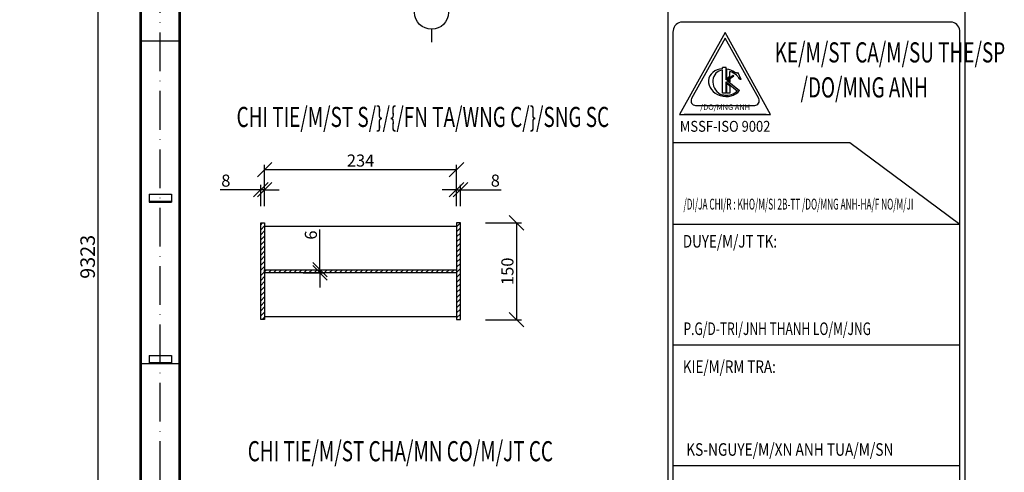
# Model space of a CAD drawing. Extents: x -1847 to 3890, y 94838 to 100542.
# Drawn here: x -1479 to -1174, y 99009 to 99150 of the extents above; entities that cross this region are included whole.
import ezdxf
from ezdxf.enums import TextEntityAlignment as Align

# ---------------------------------------------------------------- set-up
doc = ezdxf.new("R2010")
doc.units = 0
doc.linetypes.add('ACAD_ISO10W100', pattern=[18, 12, -3, 0, -3])
doc.layers.get('DEFPOINTS').update_dxf_attribs({"linetype": 'CONTINUOUS'})
for name, color, linetype in [('KHUNGTEN', 7, 'CONTINUOUS'), ('TAM', 1, 'ACAD_ISO10W100'), ('TRUC', 97, 'CONTINUOUS'), ('TUONG', 2, 'CONTINUOUS'), ('XAGOMAI', 2, 'CONTINUOUS')]:
    doc.layers.add(name, color=color, linetype=linetype)
doc.styles.add('ROMAND', font='romand.shx', dxfattribs={"width": 0.7, "bigfont": 'vn1.shx'})
doc.styles.add('TITLE1', font='romanc9.shx', dxfattribs={"width": 0.7, "height": 6, "bigfont": 'vn1.shx'})
doc.styles.add('VNSIMLI', font='vnsimli.shx', dxfattribs={"width": 0.7})
doc.dimstyles.new('1-1', dxfattribs={"dimscale": 1.5, "dimtxt": 5, "dimasz": 3, "dimexe": 1, "dimexo": 0, "dimtad": 1, "dimdec": 0, "dimlfac": 20, "dimzin": 1, "dimtxsty": 'VNSIMLI', "dimblk1": 'ARCHTICK', "dimblk2": 'ARCHTICK', "dimsah": 1, "dimcen": 2.5, "dimclrd": 7, "dimclre": 7, "dimclrt": 1, "dimazin": 3, "dimtfac": 1, "dimtdec": 0, "dimtmove": 0, "dimatfit": 3, "dimtolj": 1, "dimtzin": 1})

# ---------------------------------------------------------------- blocks, each defined once
blk = doc.blocks.new('_OBLIQUE')
at = {"layer": 'TUONG', "color": 0}
blk.add_line((-0.5, -0.5), (0.5, 0.5), dxfattribs=at)
blk = doc.blocks.new('*D570')
at = {"layer": 'DEFPOINTS', "color": 0}
for p in [(-1343.46, 99103.31), (-1402.92, 99098.6), (-1343.46, 99098.6)]:
    blk.add_point(p, dxfattribs=at)
at = {"layer": 'TUONG', "color": 7}
for p, q in [((-1402.92, 99098.6), (-1402.92, 99104.81)), ((-1402.92, 99103.31), (-1343.46, 99103.31)), ((-1343.46, 99098.6), (-1343.46, 99104.81))]:
    blk.add_line(p, q, dxfattribs=at)
at = {"layer": 'TUONG', "color": 7, "xscale": 4.5, "yscale": 4.5, "zscale": 4.5, "rotation": 180}
blk.add_blockref('_OBLIQUE', (-1402.92, 99103.31), dxfattribs=at)
at = {"layer": 'TUONG', "color": 7, "xscale": 4.5, "yscale": 4.5, "zscale": 4.5}
blk.add_blockref('_OBLIQUE', (-1343.46, 99103.31), dxfattribs=at)
at = {"layer": 'TUONG', "color": 1, "insert": (-1373.19, 99106.13), "char_height": 3.75, "attachment_point": 5, "style": 'VNSIMLI'}
blk.add_mtext('\\A1;234', dxfattribs=at)
blk = doc.blocks.new('*D602')
at = {"layer": 'DEFPOINTS', "color": 0}
for p in [(-1448.97, 99309.36), (-1454.57, 98843.19), (-1448.97, 98843.19)]:
    blk.add_point(p, dxfattribs=at)
at = {"layer": 'TUONG', "color": 7}
for p, q in [((-1448.97, 99309.36), (-1456.07, 99309.36)), ((-1454.57, 99309.36), (-1454.57, 98843.19)), ((-1448.97, 98843.19), (-1456.07, 98843.19))]:
    blk.add_line(p, q, dxfattribs=at)
at = {"layer": 'TUONG', "color": 7, "xscale": 3, "yscale": 3, "zscale": 3}
for p, rotation in [((-1454.57, 99309.36), 90), ((-1454.57, 98843.19), 270)]:
    blk.add_blockref('_OBLIQUE', p, dxfattribs=dict(at, rotation=rotation))
at = {"layer": 'TUONG', "color": 1, "insert": (-1457.75, 99076.28), "char_height": 4.5, "attachment_point": 5, "rotation": 90, "style": 'VNSIMLI'}
blk.add_mtext('\\A1;9323', dxfattribs=at)
blk = doc.blocks.new('*D569')
at = {"layer": 'DEFPOINTS', "color": 0}
for p in [(-1391.01, 99072.28), (-1385.77, 99072.28), (-1391.01, 99071.32)]:
    blk.add_point(p, dxfattribs=at)
at = {"layer": 'TUONG', "color": 7}
for p, q in [((-1385.77, 99072.28), (-1385.77, 99084.78)), ((-1391.01, 99072.28), (-1384.27, 99072.28)), ((-1385.77, 99071.32), (-1385.77, 99072.28)), ((-1391.01, 99071.32), (-1384.27, 99071.32)), ((-1385.77, 99071.32), (-1385.77, 99066.82))]:
    blk.add_line(p, q, dxfattribs=at)
at = {"layer": 'TUONG', "color": 7, "xscale": 4.5, "yscale": 4.5, "zscale": 4.5}
for p, rotation in [((-1385.77, 99072.28), 270), ((-1385.77, 99071.32), 90)]:
    blk.add_blockref('_OBLIQUE', p, dxfattribs=dict(at, rotation=rotation))
at = {"layer": 'TUONG', "color": 1, "insert": (-1388.59, 99083.03), "char_height": 3.75, "attachment_point": 5, "rotation": 90, "style": 'VNSIMLI'}
blk.add_mtext('\\A1;6', dxfattribs=at)
blk = doc.blocks.new('*D574')
at = {"layer": 'DEFPOINTS', "color": 0}
for p in [(-1404.12, 99097.1), (-1404.12, 99091.94), (-1402.92, 99091.94)]:
    blk.add_point(p, dxfattribs=at)
at = {"layer": 'TUONG', "color": 7}
for p, q in [((-1404.12, 99097.1), (-1416.74, 99097.1)), ((-1404.12, 99091.94), (-1404.12, 99098.6)), ((-1402.92, 99097.1), (-1404.12, 99097.1)), ((-1402.92, 99091.94), (-1402.92, 99098.6)), ((-1402.92, 99097.1), (-1398.42, 99097.1))]:
    blk.add_line(p, q, dxfattribs=at)
at = {"layer": 'TUONG', "color": 7, "xscale": 4.5, "yscale": 4.5, "zscale": 4.5}
blk.add_blockref('_OBLIQUE', (-1404.12, 99097.1), dxfattribs=at)
at = {"layer": 'TUONG', "color": 7, "xscale": 4.5, "yscale": 4.5, "zscale": 4.5, "rotation": 180}
blk.add_blockref('_OBLIQUE', (-1402.92, 99097.1), dxfattribs=at)
at = {"layer": 'TUONG', "color": 1, "insert": (-1414.93, 99099.91), "char_height": 3.75, "attachment_point": 5, "style": 'VNSIMLI'}
blk.add_mtext('\\A1;8', dxfattribs=at)
blk = doc.blocks.new('*D581')
at = {"layer": 'DEFPOINTS', "color": 0}
for p in [(-1334.44, 99086.8), (-1334.44, 99056.8), (-1324.88, 99056.8)]:
    blk.add_point(p, dxfattribs=at)
at = {"layer": 'TUONG', "color": 7}
for p, q in [((-1334.44, 99086.8), (-1323.38, 99086.8)), ((-1324.88, 99086.8), (-1324.88, 99056.8)), ((-1334.44, 99056.8), (-1323.38, 99056.8))]:
    blk.add_line(p, q, dxfattribs=at)
at = {"layer": 'TUONG', "color": 7, "xscale": 4.5, "yscale": 4.5, "zscale": 4.5}
for p, rotation in [((-1324.88, 99086.8), 90), ((-1324.88, 99056.8), 270)]:
    blk.add_blockref('_OBLIQUE', p, dxfattribs=dict(at, rotation=rotation))
at = {"layer": 'TUONG', "color": 1, "insert": (-1327.7, 99071.8), "char_height": 3.75, "attachment_point": 5, "rotation": 90, "style": 'VNSIMLI'}
blk.add_mtext('\\A1;150', dxfattribs=at)
blk = doc.blocks.new('*D591')
at = {"layer": 'DEFPOINTS', "color": 0}
for p in [(-1342.26, 99097.1), (-1343.46, 99091.94), (-1342.26, 99091.94)]:
    blk.add_point(p, dxfattribs=at)
at = {"layer": 'TUONG', "color": 7}
for p, q in [((-1343.46, 99097.1), (-1347.96, 99097.1)), ((-1343.46, 99091.94), (-1343.46, 99098.6)), ((-1343.46, 99097.1), (-1342.26, 99097.1)), ((-1342.26, 99091.94), (-1342.26, 99098.6)), ((-1342.26, 99097.1), (-1329.64, 99097.1))]:
    blk.add_line(p, q, dxfattribs=at)
at = {"layer": 'TUONG', "color": 7, "xscale": 4.5, "yscale": 4.5, "zscale": 4.5}
blk.add_blockref('_OBLIQUE', (-1343.46, 99097.1), dxfattribs=at)
at = {"layer": 'TUONG', "color": 7, "xscale": 4.5, "yscale": 4.5, "zscale": 4.5, "rotation": 180}
blk.add_blockref('_OBLIQUE', (-1342.26, 99097.1), dxfattribs=at)
at = {"layer": 'TUONG', "color": 1, "insert": (-1331.45, 99099.91), "char_height": 3.75, "attachment_point": 5, "style": 'VNSIMLI'}
blk.add_mtext('\\A1;8', dxfattribs=at)

msp = doc.modelspace()

# ---------------------------------------------------------------- hatches: boundary and pattern name
at = {"layer": 'XAGOMAI'}
h = msp.add_hatch(dxfattribs=at)
h.set_pattern_fill('LINE', color=256, scale=0.35, angle=45, style=0)
h.set_pattern_definition([(45, (-2891.3406, 99451.8743), (-0.7857724, 0.7857724), [])])
h.paths.add_polyline_path([(-1402.9176, 99086.8039), (-1404.1191, 99086.8039), (-1404.1191, 99056.8039), (-1402.9176, 99056.8039)])
h.paths.add_polyline_path([(-1342.2622, 99086.8039), (-1343.4637, 99086.8039), (-1343.4637, 99056.8039), (-1342.2622, 99056.8039)])
h.paths.add_polyline_path([(-1343.4637, 99072.2846), (-1402.9176, 99072.2846), (-1402.9176, 99071.3233), (-1343.4637, 99071.3233)])

# ---------------------------------------------------------------- linework, layer by layer
at = {"layer": 'TAM'}
msp.add_line((-1435.2396, 98844.1947), (-1435.2396, 99309.3573), dxfattribs=at)
at = {"layer": 'TRUC'}
msp.add_line((-1351.187, 99146.8155), (-1351.187, 99142.8454), dxfattribs=at)
msp.add_circle((-1351.187, 99152.068), 5.2525, dxfattribs=at)
at = {"layer": 'TUONG', "color": 6}
for p, q in [((-1277.9599, 99329.7017), (-1277.9599, 98837.9086)), ((-1189.8199, 99149.0198), (-1274.0599, 99149.0198)), ((-1276.3999, 99145.8998), (-1276.3999, 98939.7819)), ((-1260.2414, 99145.7897), (-1274.3336, 99120.4237)), ((-1246.1492, 99120.4237), (-1260.2414, 99145.7897)), ((-1187.4799, 98939.7819), (-1187.4799, 99145.8998)), ((-1274.3336, 99120.4237), (-1246.1492, 99120.4237)), ((-1247.5584, 99120.4237), (-1272.9244, 99120.4237))]:
    msp.add_line(p, q, dxfattribs=at)
at = {"layer": 'TUONG'}
for p, q in [((-1441.4896, 98844.1947), (-1441.4896, 99308.5573)), ((-1441.0896, 98844.1947), (-1441.0896, 99308.5573)), ((-1429.3896, 98844.1947), (-1429.3896, 99308.5573)), ((-1428.9896, 98844.1947), (-1428.9896, 99308.5573)), ((-1441.0896, 99143.1947), (-1429.3896, 99143.1947)), ((-1441.0896, 99143.1947), (-1429.3896, 99143.1947)), ((-1438.7396, 99095.6948), (-1431.7396, 99095.6948)), ((-1438.7396, 99095.6948), (-1438.7396, 99093.1948)), ((-1438.7396, 99093.4948), (-1431.7396, 99093.4948)), ((-1431.7396, 99095.6948), (-1431.7396, 99093.1948)), ((-1438.7396, 99093.1948), (-1431.7396, 99093.1948)), ((-1438.7396, 99045.6947), (-1431.7396, 99045.6947)), ((-1438.7396, 99045.6947), (-1438.7396, 99043.1947)), ((-1431.7396, 99045.6947), (-1431.7396, 99043.1947)), ((-1441.0896, 99043.1947), (-1429.3896, 99043.1947)), ((-1438.7396, 99043.4947), (-1431.7396, 99043.4947)), ((-1438.7396, 99043.1947), (-1431.7396, 99043.1947))]:
    msp.add_line(p, q, dxfattribs=at)
at = {"layer": 'TUONG', "color": 1}
for p, q in [((-1260.2414, 99144.0487), (-1270.6374, 99125.3358)), ((-1249.8453, 99125.3358), (-1260.2414, 99144.0487)), ((-1259.6777, 99131.605), (-1259.6777, 99134.4592)), ((-1258.75, 99132.2519), (-1258.75, 99133.7577)), ((-1256.7567, 99133.3378), (-1256.983, 99133.4075)), ((-1256.1965, 99133.2737), (-1256.3558, 99133.2753)), ((-1255.2638, 99131.2839), (-1256.1965, 99133.2737)), ((-1259.6777, 99131.605), (-1258.75, 99132.2519)), ((-1259.2013, 99130.935), (-1258.75, 99131.2497)), ((-1259.2013, 99130.935), (-1258.75, 99130.5656)), ((-1258.75, 99131.2497), (-1258.75, 99130.5656)), ((-1255.2638, 99131.2839), (-1255.7124, 99131.2486)), ((-1259.6777, 99127.0471), (-1259.6777, 99129.9895)), ((-1259.6777, 99129.9895), (-1258.75, 99129.2301)), ((-1258.75, 99127.0471), (-1259.6777, 99127.0471)), ((-1258.75, 99129.2301), (-1258.75, 99127.0471)), ((-1269.4056, 99123.2422), (-1251.0772, 99123.2422))]:
    msp.add_line(p, q, dxfattribs=at)
at = {"layer": 'TUONG', "color": 3}
for p, q in [((-1261.0802, 99134.5588), (-1261.0802, 99135.0092)), ((-1259.9478, 99135.0092), (-1261.0802, 99135.0092)), ((-1261.0802, 99127.0471), (-1261.0802, 99134.123)), ((-1259.9478, 99131.1017), (-1259.9478, 99135.0092)), ((-1259.9478, 99131.1017), (-1257.7406, 99132.6408)), ((-1259.9478, 99127.0471), (-1259.9478, 99130.5445)), ((-1259.9478, 99130.5445), (-1256.4979, 99127.7206)), ((-1259.6293, 99130.9515), (-1257.566, 99132.3903)), ((-1259.6293, 99130.9515), (-1255.836, 99127.8466)), ((-1257.566, 99132.3903), (-1257.7406, 99132.6408)), ((-1259.9478, 99127.0471), (-1261.0802, 99127.0471))]:
    msp.add_line(p, q, dxfattribs=at)
at = {"layer": 'TUONG', "color": 7}
for p, q in [((-1276.3999, 99111.675), (-1221.5732, 99111.675)), ((-1221.5732, 99111.675), (-1187.4799, 99086.4219)), ((-1276.3999, 99086.4219), (-1187.4799, 99086.4219)), ((-1276.3999, 99048.9819), (-1187.4799, 99048.9819)), ((-1276.3999, 99048.9819), (-1187.4799, 99048.9819)), ((-1276.3999, 99048.9819), (-1187.4799, 99048.9819)), ((-1276.3999, 99011.5419), (-1187.4799, 99011.5419)), ((-1276.3999, 99011.5419), (-1187.4799, 99011.5419)), ((-1276.3999, 99011.5419), (-1187.4799, 99011.5419))]:
    msp.add_line(p, q, dxfattribs=at)
at = {"layer": 'TUONG', "color": 11}
msp.add_lwpolyline([(-1847.3374, 98837.9086), (-1185.9199, 98837.9086), (-1185.9199, 99329.7017), (-1847.3374, 99329.7017)], close=True, dxfattribs=at)
at = {"layer": 'TUONG', "color": 6}
for centre, start, end in [((-1273.2848, 99146.001), 104.399822, 181.860382), ((-1190.595, 99146.001), 358.139618, 75.600178)]:
    msp.add_arc(centre, 3.1167, start, end, dxfattribs=at)
at = {"layer": 'TUONG', "color": 1}
for centre, start, end in [((-1256.5679, 99134.7542), 238.102899, 252.868177), ((-1256.3416, 99134.6844), 252.868177, 269.422329), ((-1269.4056, 99124.6514), 150.945396, 270), ((-1251.0772, 99124.6514), 270, 29.054604)]:
    msp.add_arc(centre, 1.4092, start, end, dxfattribs=at)
for centre, major_axis, ratio, start_param, end_param in [((-1260.3191, 99130.2634), (-4.992, 1.3105), 0.82065992, -1.20900049, 2.85450593), ((-1260.4143, 99130.2012), (-1.9448, 3.5429), 0.87677362, -0.37666362, 2.19181963), ((-1260.3191, 99130.2634), (-5.2907, 1.1789), 0.78236572, 4.29078242, 4.76526209)]:
    msp.add_ellipse(centre, major_axis=major_axis, ratio=ratio, start_param=start_param, end_param=end_param, dxfattribs=at)
for points, knots in [([(-1255.7124, 99131.2486), (-1255.872, 99131.5805), (-1256.0869, 99131.9034), (-1256.823, 99132.7419), (-1257.4538, 99133.2081), (-1258.3417, 99133.6223), (-1258.5147, 99133.6937), (-1258.75, 99133.7577)], [3.69395485, 3.69395485, 3.69395485, 3.69395485, 3.961069755, 3.961069755, 4.437376982, 4.437376982, 4.548729056, 4.548729056, 4.548729056, 4.548729056]), ([(-1261.809, 99126.7529), (-1261.3563, 99126.5874), (-1260.88, 99126.4766), (-1259.648, 99126.3498), (-1258.8925, 99126.4263), (-1257.5551, 99126.861), (-1256.975, 99127.2179), (-1256.4979, 99127.7206), (-1256.5006, 99127.7178), (-1256.5351, 99127.6752)], [7.73927506, 7.73927506, 7.73927506, 7.73927506, 8.04111207, 8.04111207, 8.51808112, 8.51808112, 8.99505018, 8.99505018, 8.99789895, 8.99789895, 8.99789895, 8.99789895])]:
    msp.add_open_spline(points, degree=3, knots=knots, dxfattribs=at)
at = {"layer": 'XAGOMAI'}
for p, q in [((-1402.9176, 99085.7846), (-1343.4637, 99085.7846)), ((-1402.9176, 99057.8233), (-1343.4637, 99057.8233))]:
    msp.add_line(p, q, dxfattribs=at)
for points in [[(-1404.1191, 99086.8039), (-1402.9176, 99086.8039), (-1402.9176, 99056.8039), (-1404.1191, 99056.8039)], [(-1342.2622, 99086.8039), (-1343.4637, 99086.8039), (-1343.4637, 99056.8039), (-1342.2622, 99056.8039)], [(-1402.9176, 99071.3233), (-1402.9176, 99072.2846), (-1343.4637, 99072.2846), (-1343.4637, 99071.3233)]]:
    msp.add_lwpolyline(points, close=True, dxfattribs=at)

# ---------------------------------------------------------------- texts
at = {"layer": 'KHUNGTEN', "color": 6, "style": 'TITLE1', "width": 0.689502}
for s, p in [('%%uCHI TIE/M/ST S/}/{/FN TA/WNG C/}/SNG SC', (-1411.6082, 99116.5315)), ('%%uCHI TIE/M/ST CHA/MN CO/M/JT CC', (-1408.1504, 99012.9038))]:
    msp.add_text(s, height=6.24, dxfattribs=at).set_placement(p)
at = {"layer": 'TUONG', "color": 6, "style": 'TITLE1', "width": 0.689502}
msp.add_text('%%uKE/M/ST CA/M/SU THE/SP', height=6.24, dxfattribs=at).set_placement((-1244.8979, 99136.5393))
at = {"layer": 'TUONG', "color": 1, "style": 'TITLE1'}
for s, height, width, p in [('/DO/MNG ANH', 6.24, 0.689502, (-1236.8887, 99125.6832)), ('P.G/D-TRI/JNH THANH LO/M/JNG', 3.9, 0.7, (-1273.1351, 99052.0465)), ('KS-NGUYE/M/XN ANH TUA/M/SN', 3.9, 0.8, (-1272.3089, 99014.6065))]:
    msp.add_text(s, height=height, dxfattribs=dict(at, width=width)).set_placement(p)
at = {"layer": 'TUONG', "color": 4, "style": 'TITLE1'}
msp.add_text('/DO/MNG ANH', height=1.6848, dxfattribs=at).set_placement((-1260.2414, 99121.833), align=Align.CENTER)
for s, width, p, p2 in [('MSSF-ISO 9002', 0.667558, (-1274.2813, 99115.0559), (-1246.2173, 99115.0559)), ('/DI/JA CHI/R : KHO/M/SI 2B-TT /DO/MNG ANH-HA/F NO/M/JI', 0.606291, (-1273.1478, 99090.9372), (-1201.9361, 99090.9372))]:
    msp.add_text(s, height=3.3696, dxfattribs=dict(at, width=width)).set_placement(p, p2, align=Align.FIT)
at = {"layer": 'TUONG', "color": 3, "style": 'ROMAND', "width": 0.783019}
for s, p in [('%%uDUYE/M/JT TK:', (-1273.3411, 99079.1547)), ('%%uKIE/M/RM TRA:', (-1273.3411, 99040.2702))]:
    msp.add_text(s, height=3.9, dxfattribs=at).set_placement(p)

# ---------------------------------------------------------------- dimensions: what is measured, and where the dimension line sits
at = {"layer": 'TUONG'}
for base, p1, p2, override, picture, middle in [((-1454.5655, 98843.1947), (-1448.9695, 99309.3573), (-1448.9695, 98843.1947), {"dimtxt": 3, "dimasz": 2, "dimblk1": 'OBLIQUE', "dimblk2": 'OBLIQUE'}, '*D602', (-1457.753, 99076.276)), ((-1385.7729, 99072.2846), (-1391.0135, 99071.3233), (-1391.0135, 99072.2846), {"dimtxt": 2.5, "dimlfac": 6.666667, "dimblk1": 'OBLIQUE', "dimblk2": 'OBLIQUE'}, '*D569', (-1388.5854, 99083.0346))]:
    dim = msp.add_linear_dim(base=base, p1=p1, p2=p2, angle=90, dimstyle='1-1', override=override, dxfattribs=at)
    dim.commit()
    dim.dimension.update_dxf_attribs({"geometry": picture, "text_midpoint": middle})
for base, p1, p2, text, picture, middle in [((-1343.4637, 99103.3133), (-1402.9176, 99098.5996), (-1343.4637, 99098.5996), '234', '*D570', (-1373.1906, 99106.1258)), ((-1404.1191, 99097.0996), (-1402.9176, 99091.937), (-1404.1191, 99091.937), '8', '*D574', (-1414.9316, 99099.9121)), ((-1342.2622, 99097.0996), (-1343.4637, 99091.937), (-1342.2622, 99091.937), '8', '*D591', (-1331.4497, 99099.9121))]:
    dim = msp.add_linear_dim(base=base, p1=p1, p2=p2, text=text, dimstyle='1-1', override={"dimtxt": 2.5, "dimlfac": 6.666667, "dimblk1": 'OBLIQUE', "dimblk2": 'OBLIQUE'}, dxfattribs=at)
    dim.commit()
    dim.dimension.update_dxf_attribs({"geometry": picture, "text_midpoint": middle})
dim = msp.add_linear_dim(base=(-1324.8834, 99056.8039), p1=(-1334.4364, 99086.8039), p2=(-1334.4364, 99056.8039), angle=90, text='150', dimstyle='1-1', override={"dimtxt": 2.5, "dimlfac": 6.666667, "dimblk1": 'OBLIQUE', "dimblk2": 'OBLIQUE'}, dxfattribs=at)
dim.commit()
dim.dimension.update_dxf_attribs({"geometry": '*D581', "text_midpoint": (-1327.6959, 99071.8039)})

doc.saveas('drawing.dxf')
